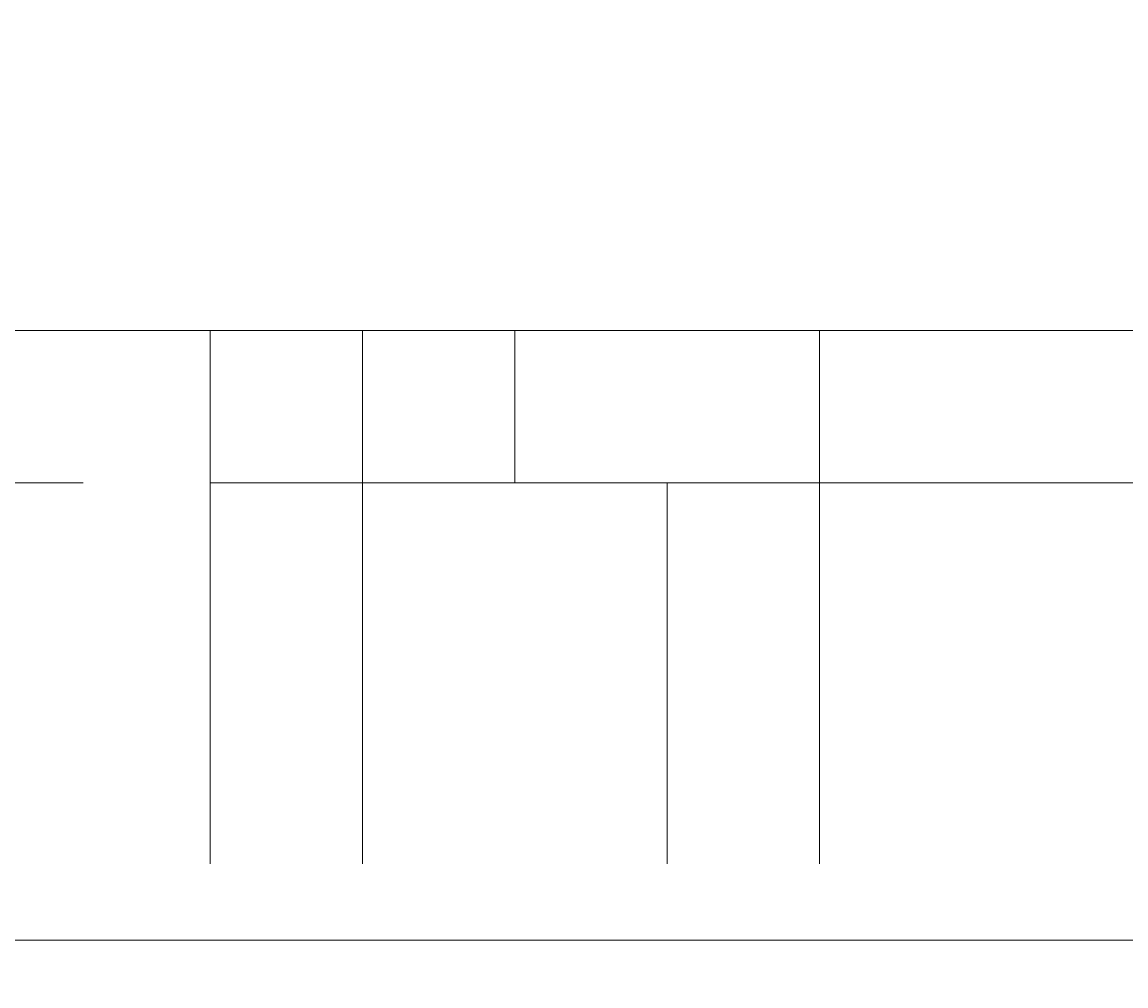
# Model space of a CAD drawing. Units: millimetres. Extents: x 13421 to 18091, y -13227 to -8354.
# Drawn here: x 15244 to 15274, y -10632 to -10606 of the extents above; entities that cross this region are included whole.
import ezdxf

# ---------------------------------------------------------------- set-up
doc = ezdxf.new("R2010")
doc.units = ezdxf.units.MM
doc.header["$MEASUREMENT"] = 0
for name, pattern in [('AI-Linetype-759', [56.444445, 10.583334, -17.638889, 10.583334, -17.638889]), ('AI-Linetype-760', [56.444445, 10.583334, -17.638889, 10.583334, -17.638889]), ('AI-Linetype-761', [56.444445, 10.583334, -17.638889, 10.583334, -17.638889]), ('AI-Linetype-762', [56.444445, 10.583334, -17.638889, 10.583334, -17.638889]), ('AI-Linetype-763', [56.444445, 10.583334, -17.638889, 10.583334, -17.638889]), ('AI-Linetype-764', [56.444445, 10.583334, -17.638889, 10.583334, -17.638889]), ('AI-Linetype-768', [56.444445, 10.583334, -17.638889, 10.583334, -17.638889]), ('AI-Linetype-769', [56.444445, 10.583334, -17.638889, 10.583334, -17.638889]), ('AI-Linetype-782', [56.444445, 10.583334, -17.638889, 10.583334, -17.638889]), ('AI-Linetype-784', [56.444445, 10.583334, -17.638889, 10.583334, -17.638889]), ('AI-Linetype-785', [56.444445, 10.583334, -17.638889, 10.583334, -17.638889]), ('AI-Linetype-786', [56.444445, 10.583334, -17.638889, 10.583334, -17.638889]), ('AI-Linetype-787', [56.444445, 10.583334, -17.638889, 10.583334, -17.638889]), ('AI-Linetype-788', [56.444445, 10.583334, -17.638889, 10.583334, -17.638889]), ('AI-Linetype-792', [56.444445, 10.583334, -17.638889, 10.583334, -17.638889]), ('AI-Linetype-793', [56.444445, 10.583334, -17.638889, 10.583334, -17.638889]), ('AI-Linetype-794', [56.444445, 10.583334, -17.638889, 10.583334, -17.638889]), ('AI-Linetype-799', [56.444445, 10.583334, -17.638889, 10.583334, -17.638889]), ('AI-Linetype-800', [56.444445, 10.583334, -17.638889, 10.583334, -17.638889]), ('AI-Linetype-801', [56.444445, 10.583334, -17.638889, 10.583334, -17.638889]), ('AI-Linetype-802', [56.444445, 10.583334, -17.638889, 10.583334, -17.638889]), ('AI-Linetype-807', [56.444445, 10.583334, -17.638889, 10.583334, -17.638889]), ('AI-Linetype-808', [56.444445, 10.583334, -17.638889, 10.583334, -17.638889]), ('AI-Linetype-817', [56.444445, 10.583334, -17.638889, 10.583334, -17.638889]), ('AI-Linetype-818', [56.444445, 10.583334, -17.638889, 10.583334, -17.638889]), ('AI-Linetype-825', [56.444445, 10.583334, -17.638889, 10.583334, -17.638889]), ('AI-Linetype-829', [56.444445, 10.583334, -17.638889, 10.583334, -17.638889]), ('AI-Linetype-837', [56.444445, 10.583334, -17.638889, 10.583334, -17.638889]), ('AI-Linetype-838', [56.444445, 10.583334, -17.638889, 10.583334, -17.638889]), ('AI-Linetype-839', [56.444445, 10.583334, -17.638889, 10.583334, -17.638889]), ('AI-Linetype-878', [56.444445, 10.583334, -17.638889, 10.583334, -17.638889]), ('AI-Linetype-879', [56.444445, 10.583334, -17.638889, 10.583334, -17.638889]), ('AI-Linetype-880', [56.444445, 10.583334, -17.638889, 10.583334, -17.638889]), ('AI-Linetype-881', [56.444445, 10.583334, -17.638889, 10.583334, -17.638889]), ('AI-Linetype-882', [56.444445, 10.583334, -17.638889, 10.583334, -17.638889]), ('AI-Linetype-883', [56.444445, 10.583334, -17.638889, 10.583334, -17.638889]), ('AI-Linetype-884', [56.444445, 10.583334, -17.638889, 10.583334, -17.638889]), ('AI-Linetype-885', [56.444445, 10.583334, -17.638889, 10.583334, -17.638889]), ('AI-Linetype-886', [56.444445, 10.583334, -17.638889, 10.583334, -17.638889]), ('AI-Linetype-887', [56.444445, 10.583334, -17.638889, 10.583334, -17.638889]), ('AI-Linetype-888', [56.444445, 10.583334, -17.638889, 10.583334, -17.638889]), ('AI-Linetype-889', [56.444445, 10.583334, -17.638889, 10.583334, -17.638889]), ('AI-Linetype-890', [56.444445, 10.583334, -17.638889, 10.583334, -17.638889])]:
    doc.linetypes.add(name, pattern=pattern)
doc.layers.add('Dimensions', color=7, linetype='Continuous', lineweight=0)
doc.layers.add('Layer 1', color=7, linetype='Continuous', lineweight=0)

# ---------------------------------------------------------------- blocks, each defined once
blk = doc.blocks.new('Block_3')
at = {"layer": 'Layer 1', "color": 18, "linetype": 'AI-Linetype-786', "lineweight": 5, "true_color": 0x000000}
blk.add_line((15248.919, -10614.096), (15253.152, -10614.096), dxfattribs=at)
at = {"layer": 'Layer 1', "color": 18, "linetype": 'AI-Linetype-802', "lineweight": 5, "true_color": 0x000000}
blk.add_line((15248.919, -10618.33), (15248.919, -10614.096), dxfattribs=at)
at = {"layer": 'Layer 1', "color": 18, "linetype": 'AI-Linetype-762', "lineweight": 5, "true_color": 0x000000}
blk.add_line((15253.152, -10614.096), (15257.386, -10614.096), dxfattribs=at)
at = {"layer": 'Layer 1', "color": 18, "linetype": 'AI-Linetype-763', "lineweight": 5, "true_color": 0x000000}
blk.add_line((15253.152, -10614.096), (15253.152, -10614.096), dxfattribs=at)
at = {"layer": 'Layer 1', "color": 18, "linetype": 'AI-Linetype-764', "lineweight": 5, "true_color": 0x000000}
blk.add_line((15253.152, -10614.096), (15257.386, -10614.096), dxfattribs=at)
at = {"layer": 'Layer 1', "color": 18, "linetype": 'AI-Linetype-759', "lineweight": 5, "true_color": 0x000000}
blk.add_line((15257.386, -10614.096), (15270.085, -10614.096), dxfattribs=at)
at = {"layer": 'Layer 1', "color": 18, "linetype": 'AI-Linetype-760', "lineweight": 5, "true_color": 0x000000}
blk.add_line((15257.386, -10614.096), (15257.386, -10614.096), dxfattribs=at)
at = {"layer": 'Layer 1', "color": 18, "linetype": 'AI-Linetype-761', "lineweight": 5, "true_color": 0x000000}
blk.add_line((15257.386, -10614.096), (15265.852, -10614.096), dxfattribs=at)
at = {"layer": 'Layer 1', "color": 18, "linetype": 'AI-Linetype-769', "lineweight": 5, "true_color": 0x000000}
blk.add_line((15257.386, -10614.096), (15257.386, -10618.33), dxfattribs=at)
at = {"layer": 'Layer 1', "color": 18, "linetype": 'AI-Linetype-788', "lineweight": 5, "true_color": 0x000000}
blk.add_line((15270.085, -10614.096), (15291.253, -10614.096), dxfattribs=at)
at = {"layer": 'Layer 1', "color": 18, "linetype": 'AI-Linetype-800', "lineweight": 5, "true_color": 0x000000}
blk.add_line((15121.92, -10618.33), (15248.919, -10618.33), dxfattribs=at)
at = {"layer": 'Layer 1', "color": 18, "linetype": 'AI-Linetype-785', "lineweight": 5, "true_color": 0x000000}
blk.add_line((15248.919, -10618.33), (15253.152, -10618.33), dxfattribs=at)
at = {"layer": 'Layer 1', "color": 18, "linetype": 'AI-Linetype-801', "lineweight": 5, "true_color": 0x000000}
blk.add_line((15248.919, -10618.33), (15248.919, -10618.33), dxfattribs=at)
at = {"layer": 'Layer 1', "color": 18, "linetype": 'AI-Linetype-807', "lineweight": 5, "true_color": 0x000000}
blk.add_line((15248.919, -10618.33), (15248.919, -10631.03), dxfattribs=at)
at = {"layer": 'Layer 1', "color": 18, "linetype": 'AI-Linetype-825', "lineweight": 5, "true_color": 0x000000}
blk.add_line((15248.919, -10618.33), (15248.919, -10631.03), dxfattribs=at)
at = {"layer": 'Layer 1', "color": 18, "linetype": 'AI-Linetype-808', "lineweight": 5, "true_color": 0x000000}
blk.add_line((15253.152, -10618.33), (15253.152, -10631.03), dxfattribs=at)
at = {"layer": 'Layer 1', "color": 18, "linetype": 'AI-Linetype-818', "lineweight": 5, "true_color": 0x000000}
blk.add_line((15261.619, -10618.33), (15261.619, -10631.03), dxfattribs=at)
at = {"layer": 'Layer 1', "color": 18, "linetype": 'AI-Linetype-794', "lineweight": 5, "true_color": 0x000000}
blk.add_line((15265.852, -10618.33), (15291.253, -10618.33), dxfattribs=at)
at = {"layer": 'Layer 1', "color": 18, "linetype": 'AI-Linetype-817', "lineweight": 5, "true_color": 0x000000}
blk.add_line((15265.852, -10618.33), (15265.852, -10631.03), dxfattribs=at)
at = {"layer": 'Layer 1', "color": 18, "linetype": 'AI-Linetype-882', "lineweight": 5, "true_color": 0x000000}
blk.add_line((15121.92, -10631.03), (15248.919, -10631.03), dxfattribs=at)
at = {"layer": 'Layer 1', "color": 18, "linetype": 'AI-Linetype-883', "lineweight": 5, "true_color": 0x000000}
blk.add_line((15126.153, -10631.03), (15244.686, -10631.03), dxfattribs=at)
at = {"layer": 'Layer 1', "color": 18, "linetype": 'AI-Linetype-888', "lineweight": 5, "true_color": 0x000000}
blk.add_line((15244.686, -10631.03), (15248.919, -10631.03), dxfattribs=at)
at = {"layer": 'Layer 1', "color": 18, "linetype": 'AI-Linetype-829', "lineweight": 5, "true_color": 0x000000}
blk.add_line((15248.919, -10631.03), (15253.152, -10631.03), dxfattribs=at)
at = {"layer": 'Layer 1', "color": 18, "linetype": 'AI-Linetype-885', "lineweight": 5, "true_color": 0x000000}
blk.add_line((15248.919, -10631.03), (15248.919, -10631.03), dxfattribs=at)
at = {"layer": 'Layer 1', "color": 18, "linetype": 'AI-Linetype-886', "lineweight": 5, "true_color": 0x000000}
blk.add_line((15248.919, -10631.03), (15248.919, -10631.03), dxfattribs=at)
at = {"layer": 'Layer 1', "color": 18, "linetype": 'AI-Linetype-889', "lineweight": 5, "true_color": 0x000000}
blk.add_line((15248.919, -10631.03), (15248.919, -10631.03), dxfattribs=at)
at = {"layer": 'Layer 1', "color": 18, "linetype": 'AI-Linetype-890', "lineweight": 5, "true_color": 0x000000}
blk.add_line((15248.919, -10631.03), (15265.852, -10631.03), dxfattribs=at)
at = {"layer": 'Layer 1', "color": 18, "linetype": 'AI-Linetype-839', "lineweight": 5, "true_color": 0x000000}
blk.add_line((15253.152, -10631.03), (15261.619, -10631.03), dxfattribs=at)
at = {"layer": 'Layer 1', "color": 18, "linetype": 'AI-Linetype-838', "lineweight": 5, "true_color": 0x000000}
blk.add_line((15265.852, -10631.03), (15261.619, -10631.03), dxfattribs=at)
at = {"layer": 'Layer 1', "color": 18, "linetype": 'AI-Linetype-878', "lineweight": 5, "true_color": 0x000000}
blk.add_line((15265.852, -10631.03), (15291.253, -10631.03), dxfattribs=at)
at = {"layer": 'Layer 1', "color": 18, "linetype": 'AI-Linetype-881', "lineweight": 5, "true_color": 0x000000}
blk.add_line((15265.852, -10631.03), (15270.085, -10631.03), dxfattribs=at)
at = {"layer": 'Layer 1', "color": 18, "linetype": 'AI-Linetype-879', "lineweight": 5, "true_color": 0x000000}
blk.add_line((15270.085, -10631.03), (15295.486, -10631.03), dxfattribs=at)
at = {"layer": 'Layer 1', "color": 18, "linetype": 'AI-Linetype-793', "lineweight": 5, "true_color": 0x000000}
blk.add_lwpolyline([(15126.153, -10614.096), (15244.686, -10614.096), (15248.919, -10614.096)], dxfattribs=at)
at = {"layer": 'Layer 1', "color": 18, "linetype": 'AI-Linetype-799', "lineweight": 5, "true_color": 0x000000}
blk.add_lwpolyline([(15248.919, -10618.33), (15248.919, -10614.096), (15244.686, -10614.096)], dxfattribs=at)
at = {"layer": 'Layer 1', "color": 18, "linetype": 'AI-Linetype-787', "lineweight": 5, "true_color": 0x000000}
blk.add_lwpolyline([(15248.919, -10614.096), (15248.919, -10614.096), (15253.152, -10614.096), (15253.152, -10618.33)], dxfattribs=at)
at = {"layer": 'Layer 1', "color": 18, "linetype": 'AI-Linetype-784', "lineweight": 5, "true_color": 0x000000}
blk.add_lwpolyline([(15253.152, -10618.33), (15253.152, -10618.33), (15253.152, -10614.096)], dxfattribs=at)
at = {"layer": 'Layer 1', "color": 18, "linetype": 'AI-Linetype-768', "lineweight": 5, "true_color": 0x000000}
blk.add_lwpolyline([(15265.852, -10614.096), (15265.852, -10614.096), (15270.085, -10614.096)], dxfattribs=at)
at = {"layer": 'Layer 1', "color": 18, "linetype": 'AI-Linetype-792', "lineweight": 5, "true_color": 0x000000}
blk.add_lwpolyline([(15265.852, -10614.096), (15265.852, -10614.096), (15265.852, -10618.33)], dxfattribs=at)
at = {"layer": 'Layer 1', "color": 18, "linetype": 'AI-Linetype-782', "lineweight": 5, "true_color": 0x000000}
blk.add_lwpolyline([(15253.152, -10618.33), (15261.619, -10618.33), (15265.852, -10618.33)], dxfattribs=at)
at = {"layer": 'Layer 1', "color": 18, "linetype": 'AI-Linetype-884', "lineweight": 5, "true_color": 0x000000}
blk.add_lwpolyline([(15244.686, -10631.03), (15244.686, -10631.03), (15248.919, -10631.03)], dxfattribs=at)
at = {"layer": 'Layer 1', "color": 18, "linetype": 'AI-Linetype-887', "lineweight": 5, "true_color": 0x000000}
blk.add_lwpolyline([(15248.919, -10631.03), (15248.919, -10631.03), (15253.152, -10631.03)], dxfattribs=at)
at = {"layer": 'Layer 1', "color": 18, "linetype": 'AI-Linetype-880', "lineweight": 5, "true_color": 0x000000}
blk.add_lwpolyline([(15261.619, -10631.03), (15261.619, -10631.03), (15265.852, -10631.03)], dxfattribs=at)
at = {"layer": 'Layer 1', "color": 18, "linetype": 'AI-Linetype-837', "lineweight": 5, "true_color": 0x000000}
blk.add_lwpolyline([(15265.852, -10631.03), (15265.852, -10631.03), (15270.085, -10631.03)], dxfattribs=at)
blk = doc.blocks.new('Block_0')
at = {"layer": 'Layer 1'}
blk.add_blockref('Block_3', (0, 0), dxfattribs=at)

msp = doc.modelspace()

# ---------------------------------------------------------------- linework, layer by layer
at = {"layer": 'Layer 1', "color": 240, "lineweight": 9, "true_color": 0xec1c24}
msp.add_open_spline([(16322.379, -11999.321), (16322.379, -11999.321), (15122.379, -11999.321), (15122.379, -11999.321), (14572.379, -11999.321), (14122.379, -11549.321), (14122.379, -10999.321), (14122.379, -10999.321), (14122.379, -10593.321), (14122.379, -10593.321), (14122.379, -10043.321), (14572.379, -9593.321), (15122.379, -9593.321), (15122.379, -9593.321), (16322.379, -9593.321), (16322.379, -9593.321), (16872.379, -9593.321), (17322.379, -10043.321), (17322.379, -10593.321), (17322.379, -10593.321), (17322.379, -10999.321), (17322.379, -10999.321), (17322.379, -11549.321), (16872.379, -11999.321), (16322.379, -11999.321)], degree=3, knots=[0, 0, 0, 0, 1, 1, 1, 2, 2, 2, 3, 3, 3, 4, 4, 4, 5, 5, 5, 6, 6, 6, 7, 7, 7, 8, 8, 8, 8], dxfattribs=at)

# ---------------------------------------------------------------- block references
at = {"layer": 'Layer 1'}
msp.add_blockref('Block_0', (0, 0), dxfattribs=at)

# ---------------------------------------------------------------- texts
at = {"layer": 'Dimensions', "insert": (15036.738, -11340.417), "char_height": 0.2, "attachment_point": 7}
msp.add_mtext('\\C154;\\c11164928;\\FGotham Narrow Book|b0|i0|c1;\\H174.836667;\\W1.000000;FHOF - 600', dxfattribs=at)

doc.saveas('drawing.dxf')
